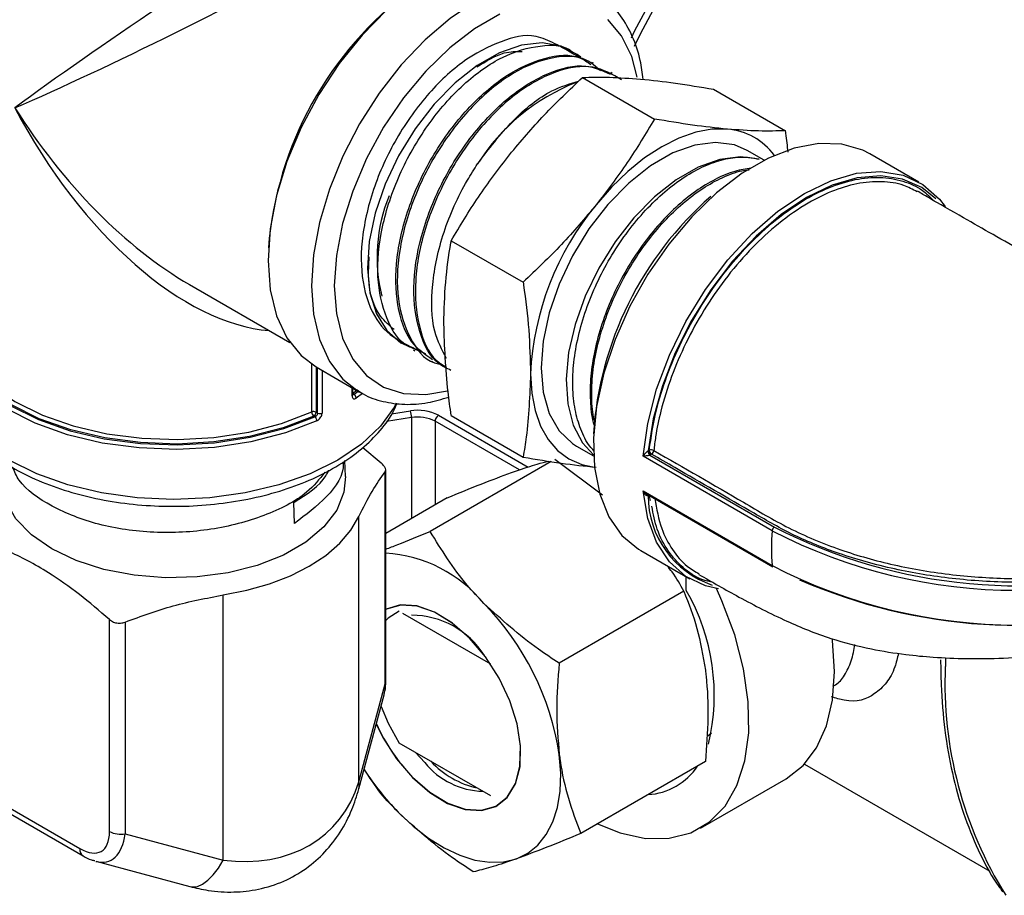
# Model space of a CAD drawing. Units: millimetres. Extents: x 0 to 45984, y 0 to 17080.
# Drawn here: x 360 to 421, y 2109 to 2163 of the extents above; entities that cross this region are included whole.
import ezdxf

# ---------------------------------------------------------------- set-up
doc = ezdxf.new("R2010")
doc.units = ezdxf.units.MM
doc.header["$LTSCALE"] = 9

msp = doc.modelspace()

# ---------------------------------------------------------------- linework, layer by layer
at = {"color": 7, "linetype": 'Continuous'}
for p, q in [((394.358, 2161.281), (394.263, 2161.332)), ((395.523, 2160.656), (395.426, 2160.708)), ((394.841, 2159.778), (399.299, 2157.204)), ((396.688, 2160.031), (396.593, 2160.082)), ((402.973, 2159.05), (407.431, 2156.477)), ((406.112, 2154.647), (405.048, 2155.261)), ((415.696, 2153.292), (412.655, 2155.047)), ((386.709, 2149.662), (391.168, 2147.088)), ((370.494, 2146.94), (376.714, 2143.35)), ((384.371, 2142.892), (384.463, 2142.835)), ((385.495, 2142.195), (385.589, 2142.137)), ((378.065, 2139.042), (378.065, 2142.005)), ((378.33, 2141.839), (378.33, 2139.033)), ((378.345, 2141.831), (381.032, 2140.279)), ((378.431, 2138.975), (378.431, 2141.781)), ((378.7, 2141.625), (378.7, 2138.968)), ((380.564, 2140.044), (380.564, 2140.549)), ((380.859, 2140.379), (380.592, 2140.176)), ((380.611, 2140.118), (380.611, 2140.523)), ((380.664, 2140.135), (380.931, 2140.338)), ((381.203, 2140.195), (380.821, 2139.9)), ((380.611, 2140.165), (380.664, 2140.135)), ((378.33, 2139.033), (378.431, 2138.975)), ((383.014, 2138.93), (384.178, 2139.11)), ((378.259, 2138.747), (378.188, 2138.788)), ((384.256, 2138.698), (382.688, 2138.455)), ((384.256, 2138.698), (384.255, 2132.444)), ((385.705, 2138.474), (385.704, 2133.28)), ((390.935, 2135.453), (385.705, 2138.474)), ((385.917, 2138.841), (391.478, 2135.63)), ((386.709, 2138.819), (391.168, 2136.245)), ((381.224, 2136.831), (382.357, 2135.887)), ((394.467, 2136.932), (395.53, 2136.318)), ((398.895, 2136.617), (398.911, 2136.628)), ((398.911, 2136.628), (398.984, 2136.67)), ((380.16, 2135.05), (380.123, 2136.027)), ((392.9, 2135.97), (385.398, 2131.639)), ((396.091, 2133.89), (393.123, 2136.098)), ((406.598, 2131.681), (398.599, 2136.299)), ((399.053, 2136.383), (399.021, 2136.366)), ((399.021, 2136.366), (406.739, 2131.911)), ((399.125, 2136.425), (399.053, 2136.383)), ((382.616, 2122.197), (382.616, 2135.329)), ((382.65, 2122.346), (382.65, 2135.437)), ((398.599, 2134.146), (406.598, 2129.528)), ((386.459, 2133.716), (382.65, 2131.517)), ((398.816, 2133.968), (406.639, 2129.451)), ((398.911, 2133.852), (398.895, 2133.845)), ((398.964, 2133.882), (398.911, 2133.852)), ((399.063, 2133.554), (398.984, 2133.894)), ((376.996, 2132.137), (376.961, 2133.435)), ((380.987, 2116.118), (380.987, 2132.556)), ((398.456, 2130.452), (401.497, 2128.696)), ((401.278, 2127.978), (401.278, 2128.823)), ((372.573, 2111.261), (372.573, 2127.699)), ((401.126, 2127.929), (393.402, 2123.469)), ((365.528, 2113.039), (365.528, 2126.172)), ((383.693, 2126.571), (389.137, 2123.427)), ((366.494, 2126.022), (366.494, 2112.89)), ((417.337, 2123.796), (417.334, 2123.273)), ((380.987, 2116.118), (382.616, 2122.197)), ((380.987, 2115.681), (382.547, 2121.5)), ((402.604, 2118.963), (402.845, 2119.156)), ((351.985, 2118.736), (363.691, 2111.978)), ((352.226, 2118.258), (363.898, 2111.52)), ((389.164, 2115.246), (383.491, 2118.522)), ((385.067, 2117.305), (384.502, 2117.938)), ((402.466, 2117.377), (394.741, 2112.917)), ((408.601, 2117.213), (420.095, 2110.577)), ((402.163, 2113.249), (407.466, 2116.311)), ((366.494, 2112.89), (372.573, 2111.261)), ((364.682, 2111.187), (370.502, 2109.627))]:
    msp.add_line(p, q, dxfattribs=at)
at = {"color": 7, "linetype": 'Continuous', "flags": 128}
for points in [[(397.874, 2162.239), (398.095, 2162.688), (399.816, 2165.924), (401.716, 2169.062), (403.778, 2172.072), (405.982, 2174.926), (408.309, 2177.597), (410.735, 2180.06), (413.239, 2182.293), (415.797, 2184.274), (418.385, 2185.986), (420.98, 2187.411), (423.556, 2188.537), (426.09, 2189.353), (428.558, 2189.852), (429.555, 2189.964)], [(432.932, 2189.942), (431.503, 2189.995), (429.107, 2189.817), (426.622, 2189.315), (424.07, 2188.493), (421.476, 2187.359), (418.863, 2185.924), (416.256, 2184.201), (413.68, 2182.205), (411.159, 2179.957), (408.715, 2177.476), (406.372, 2174.786), (404.152, 2171.912), (402.075, 2168.881), (400.162, 2165.721), (398.429, 2162.461), (398.053, 2161.692)], [(395.431, 2165.222), (394.216, 2165.718), (392.854, 2165.896), (391.378, 2165.75), (389.824, 2165.283), (388.231, 2164.509), (386.639, 2163.444), (385.085, 2162.117), (383.609, 2160.558), (382.246, 2158.808), (381.031, 2156.908), (379.994, 2154.906), (379.159, 2152.851), (378.547, 2150.793), (378.174, 2148.784), (378.049, 2146.872), (378.174, 2145.105), (378.547, 2143.526), (379.159, 2142.175), (379.994, 2141.084), (380.85, 2140.39)], [(384.325, 2165.272), (382.718, 2163.967), (381.185, 2162.411), (379.764, 2160.646), (378.494, 2158.716), (377.406, 2156.671), (376.529, 2154.565), (375.886, 2152.452), (375.494, 2150.387), (375.362, 2148.424), (375.494, 2146.613), (375.886, 2145.001), (376.529, 2143.631), (377.406, 2142.537), (378.345, 2141.831)], [(389.721, 2163.698), (388.156, 2162.795), (386.613, 2161.606), (385.132, 2160.165), (383.756, 2158.51), (382.521, 2156.688), (381.461, 2154.746), (380.605, 2152.739), (379.977, 2150.721), (379.593, 2148.748), (379.463, 2146.872), (379.593, 2145.146), (379.977, 2143.616), (380.605, 2142.324), (381.461, 2141.305), (382.521, 2140.587), (383.756, 2140.19), (385.132, 2140.125), (386.476, 2140.355)], [(398.242, 2159.789), (397.9, 2161.069), (397.272, 2162.361), (396.416, 2163.379)], [(394.734, 2161.034), (394.525, 2161.202), (393.518, 2161.724), (392.35, 2161.917), (391.063, 2161.775), (389.701, 2161.303), (388.313, 2160.516), (386.946, 2159.443), (385.649, 2158.121), (384.468, 2156.596), (383.443, 2154.923), (382.611, 2153.159), (382, 2151.366), (381.633, 2149.608), (381.522, 2147.945), (381.67, 2146.437), (382.073, 2145.135), (382.717, 2144.086), (383.579, 2143.327), (384.629, 2142.883), (384.663, 2142.875)], [(403.823, 2156.576), (402.869, 2156.569), (401.862, 2156.382), (400.819, 2156.019), (399.757, 2155.487), (398.696, 2154.794), (397.653, 2153.952), (396.645, 2152.976), (395.691, 2151.882)], [(405.048, 2155.261), (404.267, 2155.595), (403.093, 2155.757), (401.805, 2155.59), (400.448, 2155.099), (399.067, 2154.302), (397.71, 2153.226), (396.422, 2151.906), (395.248, 2150.389), (394.227, 2148.726), (393.395, 2146.973), (392.78, 2145.19), (392.402, 2143.438), (392.274, 2141.777), (392.402, 2140.263), (392.78, 2138.947), (393.395, 2137.875), (394.227, 2137.083), (394.467, 2136.932)], [(412.655, 2155.047), (412.214, 2155.272), (410.922, 2155.647), (409.491, 2155.688), (407.959, 2155.395), (406.364, 2154.773), (404.748, 2153.84), (403.153, 2152.62), (401.62, 2151.144), (400.189, 2149.451), (398.897, 2147.585), (397.778, 2145.593), (396.86, 2143.527), (396.167, 2141.441), (395.718, 2139.389), (395.523, 2137.424), (395.588, 2135.598), (395.911, 2133.956), (396.484, 2132.542), (397.292, 2131.392), (398.314, 2130.537), (398.456, 2130.452)], [(405.798, 2154.705), (404.635, 2154.859), (403.362, 2154.692), (402.021, 2154.209), (400.656, 2153.427), (399.313, 2152.371), (398.037, 2151.076), (396.87, 2149.586), (395.85, 2147.95), (395.012, 2146.222), (394.384, 2144.46), (393.986, 2142.723), (393.832, 2141.068), (393.927, 2139.551), (394.267, 2138.221), (394.842, 2137.124), (395.527, 2136.379)], [(398.599, 2136.299), (398.885, 2138.338), (399.434, 2140.447), (400.228, 2142.572), (401.248, 2144.654), (402.465, 2146.637), (403.848, 2148.469), (405.358, 2150.1), (406.955, 2151.486), (408.596, 2152.589), (410.237, 2153.381), (411.835, 2153.839), (413.345, 2153.952), (414.727, 2153.716), (415.944, 2153.138), (416.964, 2152.233), (417.317, 2151.776)], [(416.742, 2152.26), (415.874, 2152.955), (414.681, 2153.485), (413.335, 2153.691), (411.871, 2153.565), (410.325, 2153.112), (408.738, 2152.344), (407.151, 2151.28), (405.605, 2149.948), (404.14, 2148.382), (402.794, 2146.623), (401.601, 2144.716), (400.594, 2142.711), (399.797, 2140.659), (399.231, 2138.614), (398.911, 2136.628)], [(378.383, 2138.493), (376.43, 2137.748), (374.293, 2137.195), (372.029, 2136.85), (369.699, 2136.72), (367.363, 2136.811), (365.083, 2137.119), (362.92, 2137.636), (360.93, 2138.349), (359.167, 2139.238), (357.677, 2140.281), (356.499, 2141.449), (355.665, 2142.712), (355.197, 2144.036), (355.106, 2145.387), (355.395, 2146.728), (355.593, 2147.204)], [(355.593, 2146.872), (355.558, 2146.773), (355.3, 2145.455), (355.413, 2144.13), (355.895, 2142.833), (356.733, 2141.598), (357.905, 2140.457), (359.381, 2139.441), (361.121, 2138.574), (363.081, 2137.882), (365.208, 2137.38), (367.447, 2137.084), (369.74, 2137), (372.027, 2137.13), (374.247, 2137.472), (376.343, 2138.015), (378.259, 2138.747)], [(378.188, 2138.788), (376.285, 2138.063), (374.205, 2137.524), (372.001, 2137.186), (369.732, 2137.057), (367.456, 2137.141), (365.234, 2137.436), (363.123, 2137.934), (361.178, 2138.622), (359.452, 2139.481), (357.987, 2140.491), (356.824, 2141.623), (355.992, 2142.848), (355.513, 2144.135), (355.4, 2145.45), (355.593, 2146.562)], [(355.593, 2145.359), (355.731, 2144.232), (356.222, 2142.972), (357.057, 2141.774), (358.215, 2140.669), (359.664, 2139.685), (361.368, 2138.848), (363.282, 2138.18), (365.357, 2137.698), (367.54, 2137.414), (369.772, 2137.337), (371.998, 2137.466), (374.159, 2137.8), (376.199, 2138.33), (378.065, 2139.042)], [(383.306, 2139.581), (383.188, 2139.361), (382.323, 2138.156), (381.143, 2137.043), (379.675, 2136.052), (377.957, 2135.204), (376.03, 2134.523), (373.943, 2134.024), (371.745, 2133.719), (369.493, 2133.617), (367.24, 2133.719), (365.043, 2134.024), (362.955, 2134.523), (361.029, 2135.204), (359.31, 2136.052), (357.843, 2137.043), (356.662, 2138.156), (355.798, 2139.361), (355.27, 2140.629), (355.107, 2141.558)], [(391.626, 2141.402), (391.695, 2140.217), (391.903, 2139.132), (392.245, 2138.166), (392.715, 2137.336), (393.306, 2136.656), (394.007, 2136.137), (394.807, 2135.789), (395.584, 2135.628)], [(380.85, 2140.39), (381.031, 2140.28), (381.032, 2140.279)], [(380.16, 2135.05), (380.06, 2134.063), (379.61, 2132.957), (378.814, 2131.917), (377.702, 2130.979), (376.309, 2130.175), (374.685, 2129.533), (372.884, 2129.074), (370.967, 2128.814), (369, 2128.761), (367.05, 2128.918), (365.183, 2129.279), (363.463, 2129.833), (361.948, 2130.559), (360.69, 2131.433), (359.732, 2132.426), (359.106, 2133.504), (358.834, 2134.63), (358.825, 2135.05)], [(403.28, 2128.089), (402.465, 2128.272), (401.248, 2128.85), (400.228, 2129.755), (399.434, 2130.962), (398.885, 2132.439), (398.599, 2134.146)], [(398.921, 2133.906), (398.914, 2133.882), (398.911, 2133.852)], [(372.573, 2127.699), (374.047, 2127.988), (375.443, 2128.385), (376.737, 2128.884), (377.907, 2129.477), (378.934, 2130.152), (379.798, 2130.9), (380.487, 2131.706), (380.987, 2132.556)], [(395.772, 2113.513), (397.183, 2112.95), (398.753, 2112.612), (400.224, 2112.613), (401.559, 2112.954), (402.722, 2113.626), (403.684, 2114.611), (404.421, 2115.885), (404.912, 2117.414), (405.147, 2119.159), (405.117, 2121.075), (404.826, 2123.113), (404.279, 2125.221), (403.49, 2127.343), (403.147, 2128.109)], [(387.849, 2125.016), (386.777, 2125.957), (385.669, 2126.635), (384.581, 2127.016), (383.569, 2127.08), (382.682, 2126.824), (382.65, 2126.808)], [(384.314, 2116.409), (385.384, 2115.47), (386.489, 2114.794), (387.573, 2114.414), (388.583, 2114.35), (389.468, 2114.605), (390.183, 2115.166), (390.692, 2116.005), (390.971, 2117.08), (391.004, 2118.337), (390.791, 2119.712), (390.341, 2121.138), (389.678, 2122.542), (388.835, 2123.855), (387.854, 2125.01), (386.784, 2125.949), (385.679, 2126.625), (384.594, 2127.005), (383.584, 2127.069), (382.699, 2126.814), (382.65, 2126.788)], [(383.492, 2126.687), (382.793, 2126.254), (382.65, 2126.112)], [(382.059, 2119.681), (382.471, 2118.866), (383.316, 2117.551), (384.3, 2116.393), (385.373, 2115.451), (386.481, 2114.773), (387.568, 2114.393), (388.581, 2114.328), (389.468, 2114.584), (390.185, 2115.146), (390.695, 2115.987), (390.975, 2117.065), (391.008, 2118.325), (390.794, 2119.705), (390.343, 2121.134), (389.679, 2122.542), (388.833, 2123.858), (387.849, 2125.016), (387.849, 2125.016)], [(407.466, 2116.311), (407.467, 2116.311), (408.512, 2117.12), (409.352, 2118.219), (409.968, 2119.58), (410.344, 2121.17), (410.47, 2122.949), (410.344, 2124.874), (410.332, 2124.964)], [(382.616, 2122.197), (382.642, 2122.271), (382.65, 2122.346)], [(382.357, 2120.794), (382.792, 2119.762), (383.491, 2118.522)], [(390.746, 2111.344), (391.46, 2111.693), (392.081, 2112.196), (392.599, 2112.846), (393.006, 2113.629), (393.294, 2114.534), (393.459, 2115.544), (393.497, 2116.642), (393.408, 2117.81)], [(380.987, 2115.681), (381.011, 2115.811), (380.987, 2116.118)], [(383.413, 2114.237), (384.34, 2113.369), (385.297, 2112.626), (386.268, 2112.022), (387.235, 2111.566), (388.182, 2111.267), (389.093, 2111.129), (389.953, 2111.154), (390.746, 2111.344)], [(370.502, 2109.627), (370.663, 2109.601), (370.973, 2109.636), (371.298, 2109.775), (371.629, 2110.015), (371.958, 2110.349), (372.275, 2110.768), (372.573, 2111.261)]]:
    msp.add_lwpolyline(points, dxfattribs=at)
at = {"color": 7, "linetype": 'Continuous'}
for centre, radius, start, end in [((397.55, 2147.403), 22.248, 126.87098, 175.29855), ((399.146, 2147.563), 12.799, 111.4963, 147.57591), ((403.516, 2152.611), 3.977, 35.94396, 85.57513), ((392.085, 2148.654), 9.975, 157.71894, 194.16623), ((416.884, 2136.277), 21.411, 131.15693, 176.24295), ((409.258, 2140.59), 17.651, 140.22793, 177.36071), ((380.518, 2140.124), 0.0927, 299.92579, 355.96791), ((380.542, 2139.883), 0.279, 3.4975, 64.20096), ((378.187, 2138.756), 0.312, 62.856, 113.14313), ((378.41, 2139.053), 0.346, 181.76821, 229.99809), ((378.022, 2139.047), 0.307, 302.60548, 357.39452), ((378.573, 2139.251), 0.311, 242.8126, 294.15363), ((384.647, 2136.387), 2.763, 62.63325, 99.76637), ((383.112, 2138.696), 1.144, 0.09852, 21.22385), ((378.038, 2138.482), 0.345, 1.77377, 50.05244), ((384.647, 2136.429), 2.302, 62.63325, 99.76637), ((386.166, 2138.453), 0.461, 122.60421, 177.38424), ((399.236, 2136.631), 0.341, 182.26784, 230.8894), ((399.218, 2136.642), 0.307, 182.60548, 237.39452), ((399.101, 2136.343), 0.347, 61.75728, 109.76705), ((399.291, 2136.684), 0.307, 182.60548, 237.39452), ((398.956, 2136.687), 0.312, 302.87131, 353.02775), ((399.019, 2133.85), 0.124, 150.20819, 182.27477), ((404.765, 2133.858), 5.854, 180.05885, 251.24641), ((419.93, 2130.605), 13.375, 175.38275, 184.61725), ((406.908, 2131.649), 0.311, 122.81043, 174.1118), ((421.748, 2160.921), 32.931, 242.60967, 297.39033), ((421.87, 2161.497), 33.231, 242.91441, 286.57646), ((382.15, 2121.811), 8.492, 39.13895, 86.62396), ((421.748, 2158.767), 32.931, 242.60967, 297.39033), ((406.691, 2129.528), 0.0926, 180.0136, 235.9932), ((421.811, 2159.533), 33.713, 246.37015, 286.43761), ((390.042, 2121.497), 12.971, 346.39624, 29.98012), ((376.547, 2115.242), 17.056, 8.66214, 44.38077), ((384.26, 2121.119), 5.32, 32.15575, 90.0585), ((442.037, 2122.206), 24.727, 177.52624, 212.0611), ((392.764, 2124.57), 11.748, 204.42725, 224.00442), ((388.801, 2120.34), 4.812, 219.10503, 268.46735), ((389.533, 2121.147), 5.548, 222.61909, 257.36896), ((398.656, 2119.324), 4.01, 273.57276, 325.96164), ((395.638, 2126.124), 17.051, 212.82365, 224.19618), ((366.233, 2114.402), 1.535, 242.64283, 279.7711), ((364.165, 2111.917), 0.478, 172.62271, 236.08115)]:
    msp.add_arc(centre, radius, start, end, dxfattribs=at)
for centre, major_axis, ratio, start_param, end_param in [((369.493, 2163.568), (13.89, 9.218), 0.057825, 0.867903, 2.317838), ((369.493, 2163.568), (14.927, 7.421), 0.057685, 3.965335, 5.41527), ((369.493, 2163.568), (-11.526, 17.666), 0.537452, 1.541458, 2.326937), ((369.493, 2163.568), (-9.537, 18.815), 0.537451, 1.600063, 2.826806), ((379.201, 2124.467), (-2.907, 3.675), 0.488963, 3.490524, 3.72907), ((369.493, 2123.483), (-9.562, 10.47), 0.67661, 2.470233, 3.517431), ((363.079, 2115.16), (-1.936, 3.354), 0.447238, 2.482587, 3.800703), ((363.786, 2115.568), (-1.728, 4.355), 0.488951, 2.792678, 3.872353)]:
    msp.add_ellipse(centre, major_axis=major_axis, ratio=ratio, start_param=start_param, end_param=end_param, dxfattribs=at)
for points, knots in [([(398.598, 2159.661), (398.55, 2160.055), (398.434, 2161.013), (397.971, 2162.35), (397.243, 2163.629), (396.47, 2164.532), (395.886, 2164.893), (395.69, 2165.013)], [0, 0, 0, 0, 0.168222, 0.409577, 0.648406, 0.882189, 1, 1, 1, 1]), ([(394.739, 2160.96), (393.864, 2161.486), (391.982, 2162.615), (390.196, 2162.219), (387.651, 2161.081), (385.292, 2158.912), (383.239, 2156.067), (381.769, 2152.833), (381.053, 2149.571), (381.151, 2146.677), (382.175, 2144.345), (383.326, 2143.495), (384.68, 2142.863), (385.109, 2142.662)], [0, 0, 0, 0, 0.0841437, 0.1808316, 0.2775416, 0.3742706, 0.4710216, 0.5677922, 0.6645837, 0.7613962, 0.8582282, 0.9550822, 1, 1, 1, 1]), ([(384.412, 2142.969), (384.292, 2143.011), (383.502, 2143.288), (382.625, 2144.799), (382.02, 2147.337), (382.317, 2150.491), (383.411, 2153.791), (385.191, 2156.901), (387.436, 2159.457), (389.913, 2161.216), (392.24, 2161.835), (393.765, 2161.813), (394.247, 2161.332), (394.257, 2161.322)], [0, 0, 0, 0, 0.01948, 0.128275, 0.237046, 0.345795, 0.45452, 0.563224, 0.671902, 0.78056, 0.889193, 0.997804, 1, 1, 1, 1]), ([(385.551, 2142.275), (385.089, 2142.601), (384.047, 2143.337), (383.274, 2145.601), (383.217, 2148.561), (384.02, 2151.863), (385.561, 2155.101), (387.664, 2157.92), (390.094, 2160.023), (392.525, 2161.099), (394.386, 2161.282), (395.139, 2160.739), (395.356, 2160.582)], [0, 0, 0, 0, 0.086501, 0.195261, 0.303999, 0.412715, 0.521407, 0.630077, 0.738723, 0.847348, 0.955947, 1, 1, 1, 1]), ([(395.966, 2160.185), (395.684, 2160.44), (394.905, 2161.143), (392.989, 2161.137), (390.573, 2160.21), (388.12, 2158.247), (385.951, 2155.524), (384.306, 2152.325), (383.385, 2149.02), (383.283, 2145.943), (384.078, 2143.563), (385.074, 2142.206), (385.897, 2142.025), (386.009, 2142)], [0, 0, 0, 0, 0.058392, 0.16111, 0.26385, 0.366611, 0.469394, 0.572198, 0.675025, 0.777872, 0.880743, 0.983634, 1, 1, 1, 1]), ([(388.291, 2160.43), (388.869, 2160.789), (389.868, 2161.411), (390.746, 2161.398), (391.116, 2161.393)], [0, 0, 0, 0, 0.578469, 1, 1, 1, 1]), ([(386.693, 2141.624), (386.429, 2141.745), (385.52, 2142.165), (384.647, 2143.94), (384.244, 2146.671), (384.735, 2149.915), (386.011, 2153.23), (387.932, 2156.264), (390.277, 2158.685), (392.753, 2160.184), (394.988, 2160.708), (396.072, 2160.212), (396.551, 2159.993)], [0, 0, 0, 0, 0.044408, 0.153179, 0.261925, 0.370649, 0.47935, 0.588027, 0.696683, 0.805315, 0.913925, 1, 1, 1, 1]), ([(397.271, 2159.623), (396.709, 2159.959), (395.578, 2160.637), (393.25, 2160.291), (390.774, 2158.946), (388.387, 2156.658), (386.38, 2153.703), (384.986, 2150.411), (384.356, 2147.127), (384.622, 2144.3), (385.364, 2142.437), (386.198, 2141.947), (386.421, 2141.816)], [0, 0, 0, 0, 0.105403, 0.212275, 0.319168, 0.426084, 0.533022, 0.639984, 0.746966, 0.853972, 0.961001, 1, 1, 1, 1]), ([(390.317, 2154.984), (391.019, 2155.816), (392.429, 2157.487), (394.035, 2159.012), (394.841, 2159.778)], [0, 0, 0, 0, 0.4977806, 1, 1, 1, 1]), ([(394.841, 2159.778), (395.382, 2159.792), (396.469, 2159.822), (397.787, 2159.726), (398.449, 2159.678)], [0, 0, 0, 0, 0.498113, 1, 1, 1, 1]), ([(388.343, 2154.425), (389.044, 2155.352), (390.448, 2157.207), (392.715, 2158.99), (394.057, 2159.384), (394.606, 2159.545)], [0, 0, 0, 0, 0.371599, 0.7432, 1, 1, 1, 1]), ([(398.449, 2159.678), (399.151, 2159.605), (400.561, 2159.456), (402.166, 2159.186), (402.973, 2159.05)], [0, 0, 0, 0, 0.497781, 1, 1, 1, 1]), ([(399.299, 2157.204), (398.758, 2156.295), (397.672, 2154.47), (396.353, 2152.747), (395.691, 2151.882)], [0, 0, 0, 0, 0.498113, 1, 1, 1, 1]), ([(403.823, 2156.576), (403.121, 2156.65), (401.712, 2156.798), (400.106, 2157.068), (399.299, 2157.204)], [0, 0, 0, 0, 0.497781, 1, 1, 1, 1]), ([(407.431, 2156.477), (406.89, 2156.462), (405.803, 2156.432), (404.485, 2156.528), (403.823, 2156.576)], [0, 0, 0, 0, 0.498113, 1, 1, 1, 1]), ([(407.587, 2155.146), (407.548, 2155.535), (407.504, 2155.975), (407.439, 2156.424), (407.431, 2156.477)], [0, 0, 0, 0, 0.8826959, 1, 1, 1, 1]), ([(386.709, 2149.662), (387.251, 2150.571), (388.337, 2152.395), (389.656, 2154.119), (390.317, 2154.984)], [0, 0, 0, 0, 0.498113, 1, 1, 1, 1]), ([(395.558, 2136.638), (395.47, 2136.73), (395.125, 2137.087), (394.718, 2137.942), (394.352, 2139.177), (394.21, 2140.581), (394.278, 2142.119), (394.556, 2143.725), (395.038, 2145.382), (395.702, 2147.014), (396.541, 2148.605), (397.514, 2150.081), (398.611, 2151.429), (399.78, 2152.585), (401.008, 2153.539), (402.238, 2154.247), (403.455, 2154.702), (404.443, 2154.855), (405.223, 2154.835), (405.606, 2154.748), (405.798, 2154.705)], [0, 0, 0, 0, 0.0211471, 0.0825283, 0.1421938, 0.2035888, 0.2632661, 0.3246734, 0.3843634, 0.4457837, 0.5054864, 0.5669199, 0.6266346, 0.6880802, 0.7478083, 0.8092678, 0.8690074, 0.9304787, 0.9650768, 1, 1, 1, 1]), ([(386.421, 2142.361), (386.14, 2142.889), (385.488, 2144.114), (385.433, 2146.902), (386.133, 2150.176), (387.283, 2152.758), (388.129, 2154.089), (388.343, 2154.425)], [0, 0, 0, 0, 0.185137, 0.429308, 0.673478, 0.917649, 1, 1, 1, 1]), ([(405.308, 2154.158), (404.972, 2154.107), (404.25, 2153.997), (403.078, 2153.501), (401.843, 2152.752), (400.635, 2151.769), (399.471, 2150.573), (398.405, 2149.214), (397.449, 2147.708), (396.649, 2146.123), (396.012, 2144.476), (395.571, 2142.843), (395.325, 2141.235), (395.309, 2139.747), (395.404, 2138.705), (395.563, 2138.236), (395.59, 2138.158)], [0, 0, 0, 0, 0.067295, 0.144903, 0.220308, 0.2979, 0.373289, 0.450865, 0.526237, 0.603796, 0.679154, 0.756698, 0.832038, 0.909564, 0.98489, 1, 1, 1, 1]), ([(395.624, 2138.387), (395.593, 2138.497), (395.447, 2139.013), (395.392, 2140.115), (395.469, 2141.633), (395.774, 2143.257), (396.271, 2144.893), (396.958, 2146.53), (397.803, 2148.091), (398.795, 2149.562), (399.888, 2150.874), (401.07, 2152.014), (402.286, 2152.934), (403.518, 2153.604), (404.489, 2153.983), (405.018, 2154.035), (405.166, 2154.05)], [0, 0, 0, 0, 0.021121, 0.098925, 0.178984, 0.256803, 0.336877, 0.414713, 0.494805, 0.572657, 0.652766, 0.730634, 0.810759, 0.888645, 0.968788, 1, 1, 1, 1]), ([(398.984, 2136.67), (399.103, 2137.488), (399.322, 2138.988), (400.049, 2141.288), (400.956, 2143.419), (402.095, 2145.496), (403.421, 2147.439), (404.93, 2149.232), (406.626, 2150.841), (408.382, 2152.113), (410.129, 2153.003), (411.752, 2153.502), (413.307, 2153.644), (414.706, 2153.405), (415.845, 2152.911), (416.402, 2152.361), (416.635, 2152.131)], [0, 0, 0, 0, 0.084244, 0.15441, 0.226639, 0.296339, 0.36804, 0.439878, 0.513936, 0.595109, 0.665072, 0.737135, 0.807562, 0.880071, 0.949868, 1, 1, 1, 1]), ([(415.582, 2152.694), (415.313, 2152.839), (414.654, 2153.195), (413.39, 2153.368), (411.88, 2153.249), (410.265, 2152.754), (408.544, 2151.882), (406.815, 2150.629), (405.143, 2149.048), (403.666, 2147.3), (402.343, 2145.368), (401.229, 2143.341), (400.319, 2141.22), (399.712, 2139.261), (399.394, 2137.731), (399.3, 2136.935), (399.266, 2136.649)], [0, 0, 0, 0, 0.0522991, 0.1281456, 0.2062112, 0.2815444, 0.359112, 0.4465007, 0.523846, 0.6035933, 0.6786539, 0.7558605, 0.831424, 0.9091871, 0.9674402, 1, 1, 1, 1]), ([(439.845, 2149.444), (438.995, 2149.079), (437.443, 2148.413), (435.17, 2147.818), (433.094, 2147.458), (431.144, 2147.265), (429.311, 2147.172), (427.414, 2147.31), (425.677, 2147.622), (424.239, 2148.038), (423.356, 2148.384), (422.779, 2148.65), (421.787, 2149.188), (420.305, 2150.023), (418.311, 2151.174), (416.72, 2152.074), (415.829, 2152.599), (415.603, 2152.733)], [0, 0, 0, 0, 0.117063, 0.213648, 0.296731, 0.370626, 0.441692, 0.499734, 0.562813, 0.616271, 0.65, 0.665177, 0.691511, 0.778377, 0.861554, 0.964914, 1, 1, 1, 1]), ([(395.691, 2151.882), (394.99, 2151.05), (393.58, 2149.379), (391.974, 2147.854), (391.168, 2147.088)], [0, 0, 0, 0, 0.497781, 1, 1, 1, 1]), ([(386.252, 2144.505), (386.275, 2145.372), (386.321, 2147.115), (386.558, 2148.779), (386.702, 2149.618), (386.709, 2149.662)], [0, 0, 0, 0, 0.484447, 0.973029, 1, 1, 1, 1]), ([(383.17, 2144.148), (382.872, 2144.399), (382.055, 2145.092), (381.514, 2146.742), (381.604, 2148.195), (381.633, 2148.669)], [0, 0, 0, 0, 0.277928, 0.764483, 1, 1, 1, 1]), ([(391.168, 2147.088), (391.175, 2147.035), (391.318, 2146.038), (391.556, 2144.1), (391.602, 2142.304), (391.626, 2141.402)], [0, 0, 0, 0, 0.0269712, 0.5117147, 1, 1, 1, 1]), ([(386.709, 2138.819), (386.641, 2139.312), (386.369, 2141.259), (386.302, 2143.117), (386.252, 2144.505)], [0, 0, 0, 0, 0.253063, 1, 1, 1, 1]), ([(355.146, 2141.509), (355.165, 2141.235), (355.213, 2140.523), (355.643, 2139.409), (356.378, 2138.2), (357.41, 2137.075), (358.708, 2136.052), (360.251, 2135.156), (362.001, 2134.41), (363.915, 2133.829), (365.948, 2133.425), (368.056, 2133.205), (370.194, 2133.173), (372.318, 2133.328), (374.381, 2133.669), (376.34, 2134.19), (378.156, 2134.882), (379.785, 2135.736), (381.2, 2136.738), (382.334, 2137.877), (383.057, 2138.837), (383.283, 2139.435), (383.339, 2139.584)], [0, 0, 0, 0, 0.031276, 0.081209, 0.131708, 0.183294, 0.235879, 0.289041, 0.342377, 0.395653, 0.448835, 0.501939, 0.555006, 0.608084, 0.661209, 0.714431, 0.7678, 0.821356, 0.875097, 0.928876, 0.982279, 1, 1, 1, 1]), ([(391.626, 2141.402), (391.575, 2140.073), (391.508, 2138.293), (391.236, 2136.659), (391.168, 2136.245)], [0, 0, 0, 0, 0.746937, 1, 1, 1, 1]), ([(380.845, 2140.437), (380.977, 2140.341), (381.464, 2139.987), (382.472, 2139.659), (383.818, 2139.473), (385.193, 2139.563), (386.122, 2139.84), (386.558, 2139.971)], [0, 0, 0, 0, 0.086541, 0.319877, 0.553045, 0.789688, 1, 1, 1, 1]), ([(380.564, 2140.044), (380.566, 2140.021), (380.569, 2139.963), (380.6, 2139.893), (380.658, 2139.85), (380.735, 2139.849), (380.792, 2139.883), (380.821, 2139.9)], [0, 0, 0, 0, 0.136856, 0.350008, 0.565211, 0.782312, 1, 1, 1, 1]), ([(380.664, 2140.135), (380.651, 2140.125), (380.633, 2140.109), (380.616, 2140.109), (380.611, 2140.11)], [0, 0, 0, 0, 0.668584, 1, 1, 1, 1]), ([(380.613, 2140.087), (380.614, 2140.086), (380.615, 2140.084), (380.61, 2140.097), (380.611, 2140.115), (380.611, 2140.119)], [0, 0, 0, 0, 0.278115, 0.849418, 1, 1, 1, 1]), ([(378.431, 2138.975), (378.429, 2138.956), (378.425, 2138.918), (378.396, 2138.857), (378.354, 2138.804), (378.305, 2138.766), (378.273, 2138.753), (378.259, 2138.747)], [0, 0, 0, 0, 0.211565, 0.423721, 0.637322, 0.853199, 1, 1, 1, 1]), ([(378.383, 2138.493), (378.407, 2138.506), (378.467, 2138.537), (378.556, 2138.618), (378.636, 2138.729), (378.69, 2138.853), (378.697, 2138.929), (378.7, 2138.968)], [0, 0, 0, 0, 0.146173, 0.361745, 0.575556, 0.788083, 1, 1, 1, 1]), ([(398.599, 2136.299), (398.599, 2136.3), (398.608, 2136.314), (398.641, 2136.363), (398.702, 2136.44), (398.779, 2136.523), (398.832, 2136.571), (398.867, 2136.6), (398.884, 2136.61), (398.895, 2136.617)], [0, 0, 0, 0, 0.007985, 0.138985, 0.491723, 0.733917, 0.876015, 0.918335, 1, 1, 1, 1]), ([(399.266, 2136.649), (401.128, 2135.587), (403.922, 2133.994), (407.574, 2131.805), (410.707, 2130.474), (414.152, 2129.502), (417.736, 2128.9), (421.474, 2128.656), (424.146, 2128.742), (426.267, 2128.932), (428.339, 2129.182), (430.135, 2129.601), (431.271, 2129.865)], [0, 0, 0, 0, 0.212323, 0.318506, 0.425947, 0.525274, 0.627603, 0.726833, 0.828938, 0.843333, 0.900979, 1, 1, 1, 1]), ([(380.006, 2135.944), (380.009, 2135.909), (380.071, 2135.165), (379.142, 2133.756), (377.7, 2132.668), (376.996, 2132.137)], [0, 0, 0, 0, 0.024228, 0.523592, 1, 1, 1, 1]), ([(390.454, 2135.29), (390.532, 2135.318), (391.124, 2135.528), (391.955, 2135.801), (392.514, 2135.941), (392.735, 2135.996)], [0, 0, 0, 0, 0.084246, 0.637946, 1, 1, 1, 1]), ([(391.168, 2136.245), (391.968, 2136.111), (393.574, 2135.84), (394.984, 2135.692), (395.691, 2135.617)], [0, 0, 0, 0, 0.498113, 1, 1, 1, 1]), ([(399.021, 2136.366), (399.008, 2136.362), (398.99, 2136.356), (398.946, 2136.344), (398.877, 2136.329), (398.767, 2136.312), (398.672, 2136.303), (398.615, 2136.3), (398.599, 2136.299), (398.599, 2136.299)], [0, 0, 0, 0, 0.079985, 0.123286, 0.264629, 0.506561, 0.860394, 0.99199, 1, 1, 1, 1]), ([(431.351, 2129.647), (430.374, 2129.417), (428.401, 2128.951), (425.093, 2128.55), (421.507, 2128.421), (417.769, 2128.657), (414.116, 2129.258), (410.83, 2130.178), (407.91, 2131.36), (404.66, 2133.238), (401.725, 2134.925), (399.607, 2136.147), (399.125, 2136.425)], [0, 0, 0, 0, 0.084837, 0.17144, 0.270903, 0.37324, 0.47283, 0.575417, 0.666099, 0.758709, 0.945158, 1, 1, 1, 1]), ([(378.882, 2135.306), (378.539, 2134.878), (377.682, 2133.805), (375.178, 2132.536), (371.869, 2131.656), (368.254, 2131.474), (364.77, 2131.979), (361.88, 2133.129), (360.033, 2134.426), (359.643, 2135.346), (359.526, 2135.623)], [0, 0, 0, 0, 0.093749, 0.234592, 0.375478, 0.516417, 0.657379, 0.798372, 0.939423, 1, 1, 1, 1]), ([(376.961, 2133.435), (377.759, 2133.948), (378.693, 2134.549), (379.059, 2135.314), (379.112, 2135.427)], [0, 0, 0, 0, 0.852682, 1, 1, 1, 1]), ([(380.987, 2132.556), (381.26, 2133.108), (381.811, 2134.221), (382.346, 2134.958), (382.616, 2135.329)], [0, 0, 0, 0, 0.495233, 1, 1, 1, 1]), ([(382.616, 2135.329), (382.634, 2135.368), (382.669, 2135.445), (382.604, 2135.614), (382.486, 2135.768), (382.389, 2135.858), (382.357, 2135.887)], [0, 0, 0, 0, 0.290306, 0.581366, 0.86317, 1, 1, 1, 1]), ([(386.459, 2133.716), (387.186, 2134.016), (388.652, 2134.623), (389.85, 2135.066), (390.454, 2135.29)], [0, 0, 0, 0, 0.495458, 1, 1, 1, 1]), ([(398.895, 2133.845), (398.884, 2133.843), (398.867, 2133.84), (398.832, 2133.848), (398.779, 2133.877), (398.702, 2133.956), (398.641, 2134.053), (398.608, 2134.124), (398.599, 2134.145), (398.599, 2134.146)], [0, 0, 0, 0, 0.081665, 0.123985, 0.266083, 0.508277, 0.861015, 0.992015, 1, 1, 1, 1]), ([(398.599, 2134.146), (398.599, 2134.145), (398.615, 2134.128), (398.673, 2134.071), (398.742, 2134.007), (398.806, 2133.975), (398.817, 2133.97)], [0, 0, 0, 0, 0.014218, 0.247816, 0.875911, 1, 1, 1, 1]), ([(402.055, 2128.977), (402.88, 2128.502), (404.667, 2127.473), (407.339, 2126.114), (410.032, 2125.002), (412.564, 2124.36), (414.713, 2124.009), (416.688, 2123.82), (418.695, 2123.739), (421.01, 2123.767), (423.528, 2123.948), (426.157, 2124.302), (428.762, 2124.821), (431.236, 2125.481), (433.459, 2126.258), (435.533, 2127.154), (437.788, 2128.34), (440.306, 2129.651), (443.026, 2131.125), (445.694, 2132.615), (447.51, 2133.666), (448.433, 2134.199)], [0, 0, 0, 0, 0.062895, 0.136174, 0.199062, 0.251357, 0.293601, 0.32601, 0.364422, 0.406652, 0.453272, 0.501058, 0.548753, 0.595787, 0.639796, 0.680822, 0.730073, 0.799853, 0.858627, 0.928166, 1, 1, 1, 1]), ([(399.321, 2133.676), (399.438, 2133.032), (399.655, 2131.838), (400.394, 2130.476), (401.177, 2129.521), (401.82, 2129.155), (402.074, 2129.011)], [0, 0, 0, 0, 0.302671, 0.561138, 0.826985, 1, 1, 1, 1]), ([(402.946, 2128.465), (402.709, 2128.522), (402.013, 2128.688), (401.065, 2129.339), (400.133, 2130.386), (399.439, 2131.648), (399.237, 2132.716), (399.143, 2133.213)], [0, 0, 0, 0, 0.1189456, 0.3496767, 0.5719614, 0.8005326, 1, 1, 1, 1]), ([(382.65, 2130.536), (382.892, 2130.628), (383.717, 2130.939), (384.702, 2131.349), (385.398, 2131.639)], [0, 0, 0, 0, 0.293958, 1, 1, 1, 1]), ([(388.737, 2127.171), (388.383, 2127.548), (387.065, 2128.952), (386.102, 2130.504), (385.398, 2131.639)], [0, 0, 0, 0, 0.268634, 1, 1, 1, 1]), ([(365.528, 2126.172), (364.909, 2126.704), (363.664, 2127.776), (361.539, 2129.264), (359.159, 2130.539), (357.479, 2131.05), (356.628, 2131.31)], [0, 0, 0, 0, 0.212038, 0.426437, 0.709435, 1, 1, 1, 1]), ([(401.126, 2127.929), (400.905, 2128.334), (400.608, 2128.878), (400.194, 2129.381), (400.088, 2129.509)], [0, 0, 0, 0, 0.746257, 1, 1, 1, 1]), ([(366.494, 2126.022), (367.484, 2126.383), (369.481, 2127.109), (371.537, 2127.501), (372.573, 2127.699)], [0, 0, 0, 0, 0.495949, 1, 1, 1, 1]), ([(401.126, 2127.929), (401.42, 2127.179), (402.014, 2125.665), (402.31, 2123.917), (402.459, 2123.035)], [0, 0, 0, 0, 0.495458, 1, 1, 1, 1]), ([(393.402, 2123.469), (392.965, 2123.754), (391.272, 2124.861), (389.817, 2126.187), (388.737, 2127.171)], [0, 0, 0, 0, 0.2575513, 1, 1, 1, 1]), ([(365.528, 2126.172), (365.605, 2126.116), (365.759, 2126.003), (366.056, 2125.94), (366.309, 2125.96), (366.448, 2126.007), (366.494, 2126.022)], [0, 0, 0, 0, 0.290335, 0.581392, 0.863196, 1, 1, 1, 1]), ([(410.354, 2122.052), (410.414, 2122.077), (410.711, 2122.202), (411.103, 2122.697), (411.449, 2123.412), (411.641, 2124.091), (411.705, 2124.454), (411.734, 2124.619)], [0, 0, 0, 0, 0.078694, 0.392999, 0.716521, 0.87106, 1, 1, 1, 1]), ([(414.429, 2124.083), (414.36, 2123.791), (414.188, 2123.057), (413.699, 2122.205), (412.754, 2121.339), (411.66, 2120.952), (410.534, 2121.307), (410.259, 2121.393)], [0, 0, 0, 0, 0.1249006, 0.3136356, 0.5082672, 0.8801591, 1, 1, 1, 1]), ([(393.402, 2123.469), (393.325, 2122.505), (393.17, 2120.56), (393.328, 2118.733), (393.408, 2117.81)], [0, 0, 0, 0, 0.495458, 1, 1, 1, 1]), ([(417.041, 2123.681), (417.047, 2123.166), (417.066, 2121.671), (417.271, 2119.299), (417.734, 2116.634), (418.422, 2114.146), (419.346, 2111.874), (420.176, 2110.253), (420.762, 2109.472), (420.895, 2109.295)], [0, 0, 0, 0, 0.090632, 0.262668, 0.434782, 0.606777, 0.778461, 0.949585, 1, 1, 1, 1]), ([(402.459, 2123.035), (402.474, 2122.91), (402.588, 2121.959), (402.67, 2120.09), (402.534, 2118.287), (402.466, 2117.377)], [0, 0, 0, 0, 0.070095, 0.530787, 1, 1, 1, 1]), ([(382.544, 2121.564), (382.563, 2121.618), (382.65, 2121.862), (382.65, 2122.134), (382.65, 2122.346)], [0, 0, 0, 0, 0.2222304, 1, 1, 1, 1]), ([(393.408, 2117.81), (393.425, 2117.686), (393.551, 2116.742), (393.923, 2115.04), (394.467, 2113.629), (394.741, 2112.917)], [0, 0, 0, 0, 0.070095, 0.530787, 1, 1, 1, 1]), ([(383.413, 2114.237), (383.053, 2114.612), (382.243, 2115.457), (381.648, 2116.391), (381.317, 2116.91)], [0, 0, 0, 0, 0.443799, 1, 1, 1, 1]), ([(370.502, 2109.627), (370.882, 2109.538), (371.782, 2109.328), (373.219, 2109.242), (374.808, 2109.417), (376.333, 2109.903), (377.73, 2110.698), (378.912, 2111.736), (379.866, 2112.978), (380.565, 2114.308), (380.854, 2115.247), (380.987, 2115.681)], [0, 0, 0, 0, 0.0857992, 0.2033643, 0.3161776, 0.4380121, 0.5552465, 0.6698837, 0.7839492, 0.9003589, 1, 1, 1, 1]), ([(388.078, 2110.535), (387.642, 2110.82), (385.948, 2111.928), (384.493, 2113.253), (383.413, 2114.237)], [0, 0, 0, 0, 0.257551, 1, 1, 1, 1]), ([(394.741, 2112.917), (394.015, 2112.617), (392.549, 2112.011), (391.351, 2111.567), (390.746, 2111.344)], [0, 0, 0, 0, 0.495458, 1, 1, 1, 1]), ([(363.898, 2111.52), (364.064, 2111.424), (364.297, 2111.289), (364.549, 2111.243), (364.622, 2111.23)], [0, 0, 0, 0, 0.7112992, 1, 1, 1, 1]), ([(390.746, 2111.344), (390.668, 2111.316), (390.076, 2111.105), (389.093, 2110.786), (388.418, 2110.619), (388.078, 2110.535)], [0, 0, 0, 0, 0.070095, 0.530787, 1, 1, 1, 1])]:
    msp.add_open_spline(points, degree=3, knots=knots, dxfattribs=at)

doc.saveas('drawing.dxf')
